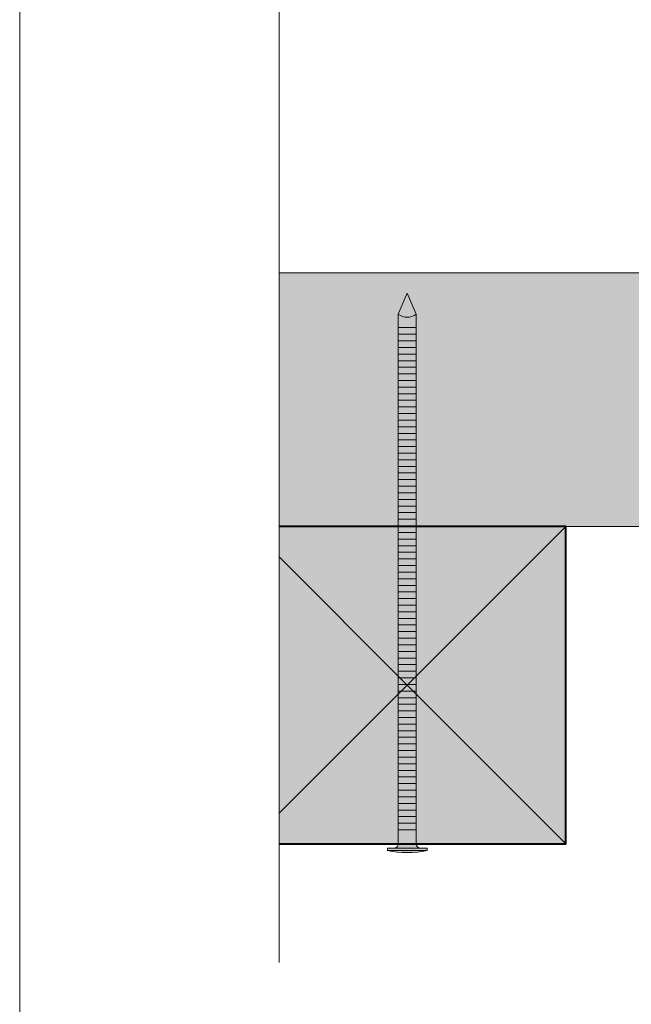
# Model space of a CAD drawing. Units: millimetres. Extents: x 948 to 1342, y -2436 to -1894.
# Drawn here: x 948 to 978, y -2233 to -2183 of the extents above; entities that cross this region are included whole.
import ezdxf

# ---------------------------------------------------------------- set-up
doc = ezdxf.new("R2010")
doc.units = ezdxf.units.MM
doc.header["$LTSCALE"] = 2
doc.layers.add('Ech.1_5', color=7, linetype='Continuous')

msp = doc.modelspace()

# ---------------------------------------------------------------- hatches: boundary and pattern name
at = {"layer": 'Ech.1_5', "lineweight": 20, "true_color": 0x916a48, "transparency": 33554687}
msp.add_hatch(color=35, dxfattribs=at).paths.add_polyline_path([(960.671, -2208.939), (1075.137, -2208.939), (1075.137, -2196.139), (960.671, -2196.139)])
at = {"layer": 'Ech.1_5', "lineweight": 5, "transparency": 33554687}
for points in [[(967.137, -2197.162), (966.685, -2198.226, 0.351359), (967.589, -2198.226)], [(966.685, -2198.226), (966.685, -2198.906), (967.589, -2198.906), (967.589, -2198.226, -0.351359)], [(967.589, -2199.239), (967.589, -2198.906), (966.685, -2198.906), (966.685, -2199.239)], [(967.589, -2199.573), (967.589, -2199.239), (966.685, -2199.239), (966.685, -2199.573)], [(967.589, -2199.906), (967.589, -2199.573), (966.685, -2199.573), (966.685, -2199.906)], [(967.589, -2200.239), (967.589, -2199.906), (966.685, -2199.906), (966.685, -2200.239)], [(967.589, -2200.573), (967.589, -2200.239), (966.685, -2200.239), (966.685, -2200.573)], [(967.589, -2200.906), (967.589, -2200.573), (966.685, -2200.573), (966.685, -2200.906)], [(967.589, -2201.239), (967.589, -2200.906), (966.685, -2200.906), (966.685, -2201.239)], [(967.589, -2201.573), (967.589, -2201.239), (966.685, -2201.239), (966.685, -2201.573)], [(967.589, -2201.906), (967.589, -2201.573), (966.685, -2201.573), (966.685, -2201.906)], [(967.589, -2202.239), (967.589, -2201.906), (966.685, -2201.906), (966.685, -2202.239)], [(967.589, -2202.573), (967.589, -2202.239), (966.685, -2202.239), (966.685, -2202.573)], [(967.589, -2202.906), (967.589, -2202.573), (966.685, -2202.573), (966.685, -2202.906)], [(967.589, -2203.239), (967.589, -2202.906), (966.685, -2202.906), (966.685, -2203.239)], [(967.589, -2203.573), (967.589, -2203.239), (966.685, -2203.239), (966.685, -2203.573)], [(967.589, -2203.906), (967.589, -2203.573), (966.685, -2203.573), (966.685, -2203.906)], [(967.589, -2204.239), (967.589, -2203.906), (966.685, -2203.906), (966.685, -2204.239)], [(967.589, -2204.573), (967.589, -2204.239), (966.685, -2204.239), (966.685, -2204.573)], [(967.589, -2204.906), (967.589, -2204.573), (966.685, -2204.573), (966.685, -2204.906)], [(967.589, -2205.239), (967.589, -2204.906), (966.685, -2204.906), (966.685, -2205.239)], [(967.589, -2205.573), (967.589, -2205.239), (966.685, -2205.239), (966.685, -2205.573)], [(967.589, -2205.906), (967.589, -2205.573), (966.685, -2205.573), (966.685, -2205.906)], [(967.589, -2206.239), (967.589, -2205.906), (966.685, -2205.906), (966.685, -2206.239)], [(967.589, -2206.573), (967.589, -2206.239), (966.685, -2206.239), (966.685, -2206.573)], [(967.589, -2206.906), (967.589, -2206.573), (966.685, -2206.573), (966.685, -2206.906)], [(967.589, -2207.239), (967.589, -2206.906), (966.685, -2206.906), (966.685, -2207.239)], [(967.589, -2207.573), (967.589, -2207.239), (966.685, -2207.239), (966.685, -2207.573)], [(967.589, -2207.906), (967.589, -2207.573), (966.685, -2207.573), (966.685, -2207.906)], [(967.589, -2208.239), (967.589, -2207.906), (966.685, -2207.906), (966.685, -2208.239)], [(967.589, -2208.573), (967.589, -2208.239), (966.685, -2208.239), (966.685, -2208.573)], [(967.589, -2208.906), (967.589, -2208.573), (966.685, -2208.573), (966.685, -2208.906)], [(967.589, -2209.239), (967.589, -2208.906), (966.685, -2208.906), (966.685, -2209.239)], [(967.589, -2209.573), (967.589, -2209.239), (966.685, -2209.239), (966.685, -2209.573)], [(967.589, -2209.906), (967.589, -2209.573), (966.685, -2209.573), (966.685, -2209.906)], [(967.589, -2210.239), (967.589, -2209.906), (966.685, -2209.906), (966.685, -2210.239)], [(967.589, -2210.573), (967.589, -2210.239), (966.685, -2210.239), (966.685, -2210.573)], [(967.589, -2210.906), (967.589, -2210.573), (966.685, -2210.573), (966.685, -2210.906)], [(967.589, -2211.239), (967.589, -2210.906), (966.685, -2210.906), (966.685, -2211.239)], [(967.589, -2211.573), (967.589, -2211.239), (966.685, -2211.239), (966.685, -2211.573)], [(967.589, -2211.906), (967.589, -2211.573), (966.685, -2211.573), (966.685, -2211.906)], [(967.589, -2212.239), (967.589, -2211.906), (966.685, -2211.906), (966.685, -2212.239)], [(967.589, -2212.573), (967.589, -2212.239), (966.685, -2212.239), (966.685, -2212.573)], [(967.589, -2212.906), (967.589, -2212.573), (966.685, -2212.573), (966.685, -2212.906)], [(967.589, -2213.239), (967.589, -2212.906), (966.685, -2212.906), (966.685, -2213.239)], [(967.589, -2213.573), (967.589, -2213.239), (966.685, -2213.239), (966.685, -2213.573)], [(967.589, -2213.906), (967.589, -2213.573), (966.685, -2213.573), (966.685, -2213.906)], [(967.589, -2214.239), (967.589, -2213.906), (966.685, -2213.906), (966.685, -2214.239)], [(967.589, -2214.573), (967.589, -2214.239), (966.685, -2214.239), (966.685, -2214.573)], [(967.589, -2214.906), (967.589, -2214.573), (966.685, -2214.573), (966.685, -2214.906)], [(967.589, -2215.239), (967.589, -2214.906), (966.685, -2214.906), (966.685, -2215.239)], [(967.589, -2215.573), (967.589, -2215.239), (966.685, -2215.239), (966.685, -2215.573)], [(967.589, -2215.906), (967.589, -2215.573), (966.685, -2215.573), (966.685, -2215.906)], [(967.589, -2216.239), (967.589, -2215.906), (966.685, -2215.906), (966.685, -2216.239)], [(967.589, -2216.573), (967.589, -2216.239), (966.685, -2216.239), (966.685, -2216.573)], [(967.589, -2216.906), (967.589, -2216.573), (966.685, -2216.573), (966.685, -2216.906)], [(967.589, -2217.239), (967.589, -2216.906), (966.685, -2216.906), (966.685, -2217.239)], [(967.589, -2217.573), (967.589, -2217.239), (966.685, -2217.239), (966.685, -2217.573)], [(967.589, -2217.906), (967.589, -2217.573), (966.685, -2217.573), (966.685, -2217.906)], [(967.589, -2218.239), (967.589, -2217.906), (966.685, -2217.906), (966.685, -2218.239)], [(967.589, -2218.573), (967.589, -2218.239), (966.685, -2218.239), (966.685, -2218.573)], [(967.589, -2218.906), (967.589, -2218.573), (966.685, -2218.573), (966.685, -2218.906)], [(967.589, -2219.239), (967.589, -2218.906), (966.685, -2218.906), (966.685, -2219.239)], [(967.589, -2219.573), (967.589, -2219.239), (966.685, -2219.239), (966.685, -2219.573)], [(967.589, -2219.906), (967.589, -2219.573), (966.685, -2219.573), (966.685, -2219.906)], [(967.589, -2220.239), (967.589, -2219.906), (966.685, -2219.906), (966.685, -2220.239)], [(967.589, -2220.573), (967.589, -2220.239), (966.685, -2220.239), (966.685, -2220.573)], [(967.589, -2220.906), (967.589, -2220.573), (966.685, -2220.573), (966.685, -2220.906)], [(967.589, -2221.239), (967.589, -2220.906), (966.685, -2220.906), (966.685, -2221.239)], [(967.589, -2221.573), (967.589, -2221.239), (966.685, -2221.239), (966.685, -2221.573)], [(967.589, -2221.906), (967.589, -2221.573), (966.685, -2221.573), (966.685, -2221.906)], [(967.589, -2222.239), (967.589, -2221.906), (966.685, -2221.906), (966.685, -2222.239)], [(967.589, -2222.573), (967.589, -2222.239), (966.685, -2222.239), (966.685, -2222.573)], [(967.589, -2222.906), (967.589, -2222.573), (966.685, -2222.573), (966.685, -2222.906)], [(967.589, -2223.239), (967.589, -2222.906), (966.685, -2222.906), (966.685, -2223.239)], [(967.589, -2223.573), (967.589, -2223.239), (966.685, -2223.239), (966.685, -2223.573)], [(967.589, -2223.906), (967.589, -2223.573), (966.685, -2223.573), (966.685, -2223.906)], [(967.589, -2224.239), (967.589, -2223.906), (966.685, -2223.906), (966.685, -2224.239)], [(967.589, -2224.239), (967.589, -2224.939, 0.414214), (967.812, -2225.162), (966.463, -2225.162, 0.414214), (966.685, -2224.939), (966.685, -2224.239)], [(968.145, -2225.162), (967.812, -2225.162), (966.463, -2225.162), (966.13, -2225.162), (966.13, -2225.284), (968.145, -2225.284)]]:
    msp.add_hatch(color=252, dxfattribs=at).paths.add_polyline_path(points)
at = {"layer": 'Ech.1_5', "lineweight": 20, "true_color": 0x804040, "transparency": 33554687}
msp.add_hatch(color=17, dxfattribs=at).paths.add_polyline_path([(975.137, -2208.939), (960.671, -2208.939), (960.671, -2224.939), (975.137, -2224.939)])
at = {"layer": 'Ech.1_5', "lineweight": 5, "transparency": 33554687}
h = msp.add_hatch(color=252, dxfattribs=at)
edge = h.paths.add_edge_path()
edge.add_line((968.145, -2225.284), (966.13, -2225.284))
edge.add_arc((967.137, -2220.258), 5.125, 258.6633, 281.3367)

# ---------------------------------------------------------------- linework, layer by layer
at = {"layer": 'Ech.1_5', "color": 7, "lineweight": 18}
for p, q in [((960.671, -2196.139), (1075.137, -2196.139)), ((960.671, -2208.939), (1075.137, -2208.939))]:
    msp.add_line(p, q, dxfattribs=at)
at = {"layer": 'Ech.1_5', "color": 190, "lineweight": 9}
for p, q in [((967.137, -2197.162), (966.685, -2198.226)), ((967.137, -2197.162), (967.589, -2198.226)), ((966.685, -2198.226), (966.685, -2220.794)), ((967.589, -2198.226), (967.589, -2220.794)), ((966.685, -2199.573), (967.589, -2199.573)), ((966.685, -2199.906), (967.589, -2199.906)), ((966.685, -2200.239), (967.589, -2200.239)), ((966.685, -2200.573), (967.589, -2200.573)), ((966.685, -2200.906), (967.589, -2200.906)), ((966.685, -2201.906), (967.589, -2201.906)), ((966.685, -2202.239), (967.589, -2202.239)), ((966.685, -2202.573), (967.589, -2202.573)), ((966.685, -2202.906), (967.589, -2202.906)), ((966.685, -2203.239), (967.589, -2203.239)), ((966.685, -2203.573), (967.589, -2203.573)), ((966.685, -2203.906), (967.589, -2203.906)), ((966.685, -2204.239), (967.589, -2204.239)), ((966.685, -2205.239), (967.589, -2205.239)), ((966.685, -2205.573), (967.589, -2205.573)), ((966.685, -2205.906), (967.589, -2205.906)), ((966.685, -2209.239), (967.589, -2209.239)), ((966.685, -2209.573), (967.589, -2209.573)), ((966.685, -2209.906), (967.589, -2209.906)), ((966.685, -2210.239), (967.589, -2210.239)), ((966.685, -2210.573), (967.589, -2210.573)), ((966.685, -2210.906), (967.589, -2210.906)), ((966.685, -2211.239), (967.589, -2211.239)), ((966.685, -2211.573), (967.589, -2211.573)), ((966.685, -2211.906), (967.589, -2211.906)), ((966.685, -2212.239), (967.589, -2212.239)), ((966.685, -2212.573), (967.589, -2212.573)), ((966.685, -2212.906), (967.589, -2212.906)), ((966.685, -2213.239), (967.589, -2213.239)), ((966.685, -2213.573), (967.589, -2213.573)), ((966.685, -2213.906), (967.589, -2213.906)), ((966.685, -2214.239), (967.589, -2214.239)), ((966.685, -2214.573), (967.589, -2214.573)), ((966.685, -2214.906), (967.589, -2214.906)), ((966.685, -2215.239), (967.589, -2215.239)), ((966.685, -2215.573), (967.589, -2215.573)), ((966.685, -2215.906), (967.589, -2215.906)), ((966.685, -2216.239), (967.589, -2216.239)), ((966.685, -2216.573), (967.589, -2216.573)), ((966.685, -2216.906), (967.589, -2216.906)), ((966.685, -2217.239), (967.589, -2217.239)), ((966.685, -2217.573), (967.589, -2217.573)), ((966.685, -2217.906), (967.589, -2217.906)), ((966.685, -2218.239), (967.589, -2218.239)), ((966.685, -2218.573), (967.589, -2218.573)), ((966.685, -2218.906), (967.589, -2218.906)), ((966.685, -2219.239), (967.589, -2219.239)), ((966.685, -2219.239), (967.589, -2219.239)), ((966.685, -2219.573), (967.589, -2219.573)), ((966.685, -2219.906), (967.589, -2219.906)), ((966.685, -2220.239), (967.589, -2220.239)), ((966.685, -2220.573), (967.589, -2220.573)), ((966.685, -2220.906), (967.589, -2220.906)), ((966.685, -2221.239), (967.589, -2221.239)), ((966.685, -2221.573), (967.589, -2221.573)), ((966.685, -2221.906), (967.589, -2221.906)), ((966.685, -2222.239), (967.589, -2222.239)), ((966.685, -2222.573), (967.589, -2222.573)), ((966.685, -2222.906), (967.589, -2222.906)), ((966.685, -2223.239), (967.589, -2223.239)), ((966.685, -2223.573), (967.589, -2223.573)), ((966.685, -2223.906), (967.589, -2223.906)), ((966.685, -2224.239), (967.589, -2224.239)), ((966.13, -2225.162), (966.463, -2225.162)), ((966.13, -2225.162), (966.13, -2225.284)), ((966.13, -2225.284), (968.145, -2225.284)), ((966.463, -2225.162), (967.812, -2225.162)), ((968.145, -2225.162), (967.812, -2225.162)), ((968.145, -2225.162), (968.145, -2225.284))]:
    msp.add_line(p, q, dxfattribs=at)
at = {"layer": 'Ech.1_5', "color": 190, "lineweight": 20}
msp.add_line((967.137, -2216.939), (975.137, -2224.939), dxfattribs=at)
for points in [[(1341.567, -2435.51), (1341.567, -1893.51), (947.567, -1893.51), (947.567, -2435.51), (1341.567, -2435.51)], [(960.671, -2230.939), (960.671, -2154.539), (953.48, -2147.945), (967.862, -2153.589), (960.671, -2146.995), (960.671, -2090.63)], [(960.671, -2208.939), (1075.137, -2208.939), (1075.137, -2196.139), (960.671, -2196.139), (960.671, -2208.939)], [(975.137, -2208.939), (960.671, -2208.939), (960.671, -2224.939), (975.137, -2224.939), (975.137, -2208.939)], [(975.137, -2224.939), (975.137, -2208.939), (967.137, -2216.939)], [(960.671, -2210.473), (967.137, -2216.939), (960.671, -2223.406)]]:
    msp.add_lwpolyline(points, dxfattribs=at)
at = {"layer": 'Ech.1_5', "color": 7, "lineweight": 9}
for points in [[(967.137, -2197.162), (966.685, -2198.226, 0.351359), (967.589, -2198.226), (967.137, -2197.162)], [(966.685, -2198.226), (966.685, -2198.906), (967.589, -2198.906), (967.589, -2198.226, -0.351359), (966.685, -2198.226)], [(967.589, -2224.239), (967.589, -2224.939, 0.414214), (967.812, -2225.162), (966.463, -2225.162, 0.414214), (966.685, -2224.939), (966.685, -2224.239), (967.589, -2224.239)], [(968.145, -2225.284), (966.13, -2225.284, 0.099256), (968.145, -2225.284)]]:
    msp.add_lwpolyline(points, format="xyb", dxfattribs=at)
for points in [[(967.589, -2199.239), (967.589, -2198.906), (966.685, -2198.906), (966.685, -2199.239), (967.589, -2199.239)], [(967.589, -2199.573), (967.589, -2199.239), (966.685, -2199.239), (966.685, -2199.573), (967.589, -2199.573)], [(967.589, -2199.906), (967.589, -2199.573), (966.685, -2199.573), (966.685, -2199.906), (967.589, -2199.906)], [(967.589, -2200.239), (967.589, -2199.906), (966.685, -2199.906), (966.685, -2200.239), (967.589, -2200.239)], [(967.589, -2200.573), (967.589, -2200.239), (966.685, -2200.239), (966.685, -2200.573), (967.589, -2200.573)], [(967.589, -2200.906), (967.589, -2200.573), (966.685, -2200.573), (966.685, -2200.906), (967.589, -2200.906)], [(967.589, -2201.239), (967.589, -2200.906), (966.685, -2200.906), (966.685, -2201.239), (967.589, -2201.239)], [(967.589, -2201.573), (967.589, -2201.239), (966.685, -2201.239), (966.685, -2201.573), (967.589, -2201.573)], [(967.589, -2201.906), (967.589, -2201.573), (966.685, -2201.573), (966.685, -2201.906), (967.589, -2201.906)], [(967.589, -2202.239), (967.589, -2201.906), (966.685, -2201.906), (966.685, -2202.239), (967.589, -2202.239)], [(967.589, -2202.573), (967.589, -2202.239), (966.685, -2202.239), (966.685, -2202.573), (967.589, -2202.573)], [(967.589, -2202.906), (967.589, -2202.573), (966.685, -2202.573), (966.685, -2202.906), (967.589, -2202.906)], [(967.589, -2203.239), (967.589, -2202.906), (966.685, -2202.906), (966.685, -2203.239), (967.589, -2203.239)], [(967.589, -2203.573), (967.589, -2203.239), (966.685, -2203.239), (966.685, -2203.573), (967.589, -2203.573)], [(967.589, -2203.906), (967.589, -2203.573), (966.685, -2203.573), (966.685, -2203.906), (967.589, -2203.906)], [(967.589, -2204.239), (967.589, -2203.906), (966.685, -2203.906), (966.685, -2204.239), (967.589, -2204.239)], [(967.589, -2204.573), (967.589, -2204.239), (966.685, -2204.239), (966.685, -2204.573), (967.589, -2204.573)], [(967.589, -2204.906), (967.589, -2204.573), (966.685, -2204.573), (966.685, -2204.906), (967.589, -2204.906)], [(967.589, -2205.239), (967.589, -2204.906), (966.685, -2204.906), (966.685, -2205.239), (967.589, -2205.239)], [(967.589, -2205.573), (967.589, -2205.239), (966.685, -2205.239), (966.685, -2205.573), (967.589, -2205.573)], [(967.589, -2205.906), (967.589, -2205.573), (966.685, -2205.573), (966.685, -2205.906), (967.589, -2205.906)], [(967.589, -2206.239), (967.589, -2205.906), (966.685, -2205.906), (966.685, -2206.239), (967.589, -2206.239)], [(967.589, -2206.573), (967.589, -2206.239), (966.685, -2206.239), (966.685, -2206.573), (967.589, -2206.573)], [(967.589, -2206.906), (967.589, -2206.573), (966.685, -2206.573), (966.685, -2206.906), (967.589, -2206.906)], [(967.589, -2207.239), (967.589, -2206.906), (966.685, -2206.906), (966.685, -2207.239), (967.589, -2207.239)], [(967.589, -2207.573), (967.589, -2207.239), (966.685, -2207.239), (966.685, -2207.573), (967.589, -2207.573)], [(967.589, -2207.906), (967.589, -2207.573), (966.685, -2207.573), (966.685, -2207.906), (967.589, -2207.906)], [(967.589, -2208.239), (967.589, -2207.906), (966.685, -2207.906), (966.685, -2208.239), (967.589, -2208.239)], [(967.589, -2208.573), (967.589, -2208.239), (966.685, -2208.239), (966.685, -2208.573), (967.589, -2208.573)], [(967.589, -2208.906), (967.589, -2208.573), (966.685, -2208.573), (966.685, -2208.906), (967.589, -2208.906)], [(967.589, -2209.239), (967.589, -2208.906), (966.685, -2208.906), (966.685, -2209.239), (967.589, -2209.239)], [(967.589, -2209.573), (967.589, -2209.239), (966.685, -2209.239), (966.685, -2209.573), (967.589, -2209.573)], [(967.589, -2209.906), (967.589, -2209.573), (966.685, -2209.573), (966.685, -2209.906), (967.589, -2209.906)], [(967.589, -2210.239), (967.589, -2209.906), (966.685, -2209.906), (966.685, -2210.239), (967.589, -2210.239)], [(967.589, -2210.573), (967.589, -2210.239), (966.685, -2210.239), (966.685, -2210.573), (967.589, -2210.573)], [(967.589, -2210.906), (967.589, -2210.573), (966.685, -2210.573), (966.685, -2210.906), (967.589, -2210.906)], [(967.589, -2211.239), (967.589, -2210.906), (966.685, -2210.906), (966.685, -2211.239), (967.589, -2211.239)], [(967.589, -2211.573), (967.589, -2211.239), (966.685, -2211.239), (966.685, -2211.573), (967.589, -2211.573)], [(967.589, -2211.906), (967.589, -2211.573), (966.685, -2211.573), (966.685, -2211.906), (967.589, -2211.906)], [(967.589, -2212.239), (967.589, -2211.906), (966.685, -2211.906), (966.685, -2212.239), (967.589, -2212.239)], [(967.589, -2212.573), (967.589, -2212.239), (966.685, -2212.239), (966.685, -2212.573), (967.589, -2212.573)], [(967.589, -2212.906), (967.589, -2212.573), (966.685, -2212.573), (966.685, -2212.906), (967.589, -2212.906)], [(967.589, -2213.239), (967.589, -2212.906), (966.685, -2212.906), (966.685, -2213.239), (967.589, -2213.239)], [(967.589, -2213.573), (967.589, -2213.239), (966.685, -2213.239), (966.685, -2213.573), (967.589, -2213.573)], [(967.589, -2213.906), (967.589, -2213.573), (966.685, -2213.573), (966.685, -2213.906), (967.589, -2213.906)], [(967.589, -2214.239), (967.589, -2213.906), (966.685, -2213.906), (966.685, -2214.239), (967.589, -2214.239)], [(967.589, -2214.573), (967.589, -2214.239), (966.685, -2214.239), (966.685, -2214.573), (967.589, -2214.573)], [(967.589, -2214.906), (967.589, -2214.573), (966.685, -2214.573), (966.685, -2214.906), (967.589, -2214.906)], [(967.589, -2215.239), (967.589, -2214.906), (966.685, -2214.906), (966.685, -2215.239), (967.589, -2215.239)], [(967.589, -2215.573), (967.589, -2215.239), (966.685, -2215.239), (966.685, -2215.573), (967.589, -2215.573)], [(967.589, -2215.906), (967.589, -2215.573), (966.685, -2215.573), (966.685, -2215.906), (967.589, -2215.906)], [(967.589, -2216.239), (967.589, -2215.906), (966.685, -2215.906), (966.685, -2216.239), (967.589, -2216.239)], [(967.589, -2216.573), (967.589, -2216.239), (966.685, -2216.239), (966.685, -2216.573), (967.589, -2216.573)], [(967.589, -2216.906), (967.589, -2216.573), (966.685, -2216.573), (966.685, -2216.906), (967.589, -2216.906)], [(967.589, -2217.239), (967.589, -2216.906), (966.685, -2216.906), (966.685, -2217.239), (967.589, -2217.239)], [(967.589, -2217.573), (967.589, -2217.239), (966.685, -2217.239), (966.685, -2217.573), (967.589, -2217.573)], [(967.589, -2217.906), (967.589, -2217.573), (966.685, -2217.573), (966.685, -2217.906), (967.589, -2217.906)], [(967.589, -2218.239), (967.589, -2217.906), (966.685, -2217.906), (966.685, -2218.239), (967.589, -2218.239)], [(967.589, -2218.573), (967.589, -2218.239), (966.685, -2218.239), (966.685, -2218.573), (967.589, -2218.573)], [(967.589, -2218.906), (967.589, -2218.573), (966.685, -2218.573), (966.685, -2218.906), (967.589, -2218.906)], [(967.589, -2219.239), (967.589, -2218.906), (966.685, -2218.906), (966.685, -2219.239), (967.589, -2219.239)], [(967.589, -2219.573), (967.589, -2219.239), (966.685, -2219.239), (966.685, -2219.573), (967.589, -2219.573)], [(967.589, -2219.906), (967.589, -2219.573), (966.685, -2219.573), (966.685, -2219.906), (967.589, -2219.906)], [(967.589, -2220.239), (967.589, -2219.906), (966.685, -2219.906), (966.685, -2220.239), (967.589, -2220.239)], [(967.589, -2220.573), (967.589, -2220.239), (966.685, -2220.239), (966.685, -2220.573), (967.589, -2220.573)], [(967.589, -2220.906), (967.589, -2220.573), (966.685, -2220.573), (966.685, -2220.906), (967.589, -2220.906)], [(967.589, -2221.239), (967.589, -2220.906), (966.685, -2220.906), (966.685, -2221.239), (967.589, -2221.239)], [(967.589, -2221.573), (967.589, -2221.239), (966.685, -2221.239), (966.685, -2221.573), (967.589, -2221.573)], [(967.589, -2221.906), (967.589, -2221.573), (966.685, -2221.573), (966.685, -2221.906), (967.589, -2221.906)], [(967.589, -2222.239), (967.589, -2221.906), (966.685, -2221.906), (966.685, -2222.239), (967.589, -2222.239)], [(967.589, -2222.573), (967.589, -2222.239), (966.685, -2222.239), (966.685, -2222.573), (967.589, -2222.573)], [(967.589, -2222.906), (967.589, -2222.573), (966.685, -2222.573), (966.685, -2222.906), (967.589, -2222.906)], [(967.589, -2223.239), (967.589, -2222.906), (966.685, -2222.906), (966.685, -2223.239), (967.589, -2223.239)], [(967.589, -2223.573), (967.589, -2223.239), (966.685, -2223.239), (966.685, -2223.573), (967.589, -2223.573)], [(967.589, -2223.906), (967.589, -2223.573), (966.685, -2223.573), (966.685, -2223.906), (967.589, -2223.906)], [(967.589, -2224.239), (967.589, -2223.906), (966.685, -2223.906), (966.685, -2224.239), (967.589, -2224.239)], [(968.145, -2225.162), (967.812, -2225.162), (966.463, -2225.162), (966.13, -2225.162), (966.13, -2225.284), (968.145, -2225.284), (968.145, -2225.162)]]:
    msp.add_lwpolyline(points, dxfattribs=at)
at = {"layer": 'Ech.1_5', "color": 5, "lineweight": 40}
msp.add_lwpolyline([(960.671, -2224.939), (975.137, -2224.939), (975.137, -2208.939), (960.671, -2208.939)], dxfattribs=at)
at = {"layer": 'Ech.1_5', "color": 190, "lineweight": 9}
for centre, radius, start, end in [((967.137, -2197.663), 0.723, 231.2812, 308.7188), ((966.463, -2224.939), 0.222, 270, 0), ((967.812, -2224.939), 0.222, 180, 270), ((967.137, -2220.258), 5.125, 258.6633, 281.3367)]:
    msp.add_arc(centre, radius, start, end, dxfattribs=at)

doc.saveas('drawing.dxf')
